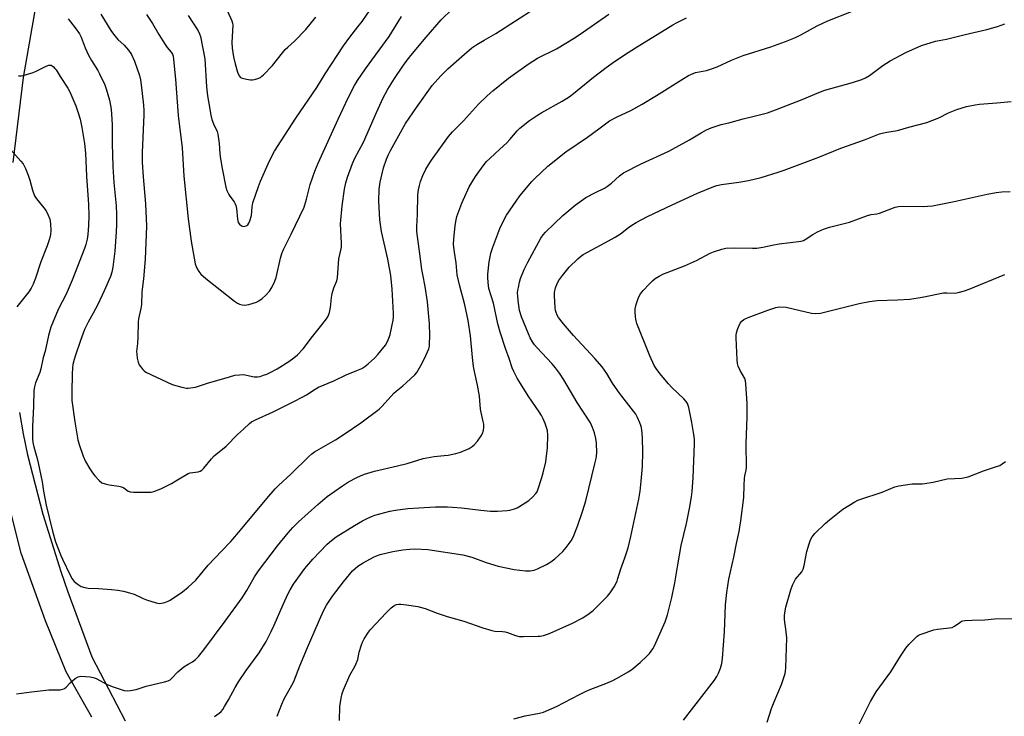
# Model space of a CAD drawing. Units: inches. Extents: x 1297765 to 1303766, y 549448 to 553448.
# Drawn here: x 1298931 to 1299335, y 550980 to 551266 of the extents above; entities that cross this region are included whole.
import ezdxf

# ---------------------------------------------------------------- set-up
doc = ezdxf.new("R2010")
doc.units = ezdxf.units.IN
doc.header["$MEASUREMENT"] = 0
doc.layers.add('TRANS-Driveway', color=251, linetype='Continuous')
doc.layers.add('Undefined', color=1, linetype='Continuous')

msp = doc.modelspace()

# ---------------------------------------------------------------- linework, layer by layer
at = {"layer": 'TRANS-Driveway'}
for points in [[(1298941.44, 551293.64), (1298932.4, 551241.95), (1298928.09, 551207.05)], [(1298930.93, 551104.6), (1298932.44, 551095.87), (1298934.17, 551087.18), (1298940.5, 551062.93), (1298947.8, 551039.44), (1298950.67, 551031.02), (1298960.48, 551004.43), (1298974.26, 550978.19)], [(1298960.49, 550979.63), (1298949.99, 550998.18), (1298941.51, 551019.17), (1298931.56, 551046.92), (1298926.66, 551066.47)]]:
    msp.add_lwpolyline(points, dxfattribs=at)
at = {"layer": 'Undefined'}
for points, elevation in [([(1299000, 551079.56), (1299000.86, 551079.76), (1299004.1, 551080.22), (1299004.92, 551080.49), (1299005.64, 551080.91), (1299006.44, 551081.72), (1299009.6, 551085.54), (1299010.77, 551086.83), (1299015.67, 551090.79), (1299020.25, 551095.52), (1299022.78, 551097.71), (1299025.18, 551100.01), (1299026.06, 551100.7), (1299027.62, 551101.52), (1299034.96, 551104.82), (1299043.11, 551108.99), (1299047.39, 551111.08), (1299048.64, 551111.8), (1299052.21, 551114.15), (1299053.5, 551114.89), (1299059.84, 551117.52), (1299064.88, 551120), (1299069.26, 551121.72), (1299071.27, 551122.65), (1299072.5, 551123.43), (1299073.93, 551124.46), (1299076.54, 551126.79), (1299077.89, 551128.3), (1299080.93, 551132.15), (1299081.5, 551133.14), (1299082.12, 551134.42), (1299082.67, 551135.74), (1299082.92, 551136.56), (1299084.14, 551142.48), (1299084.26, 551143.61), (1299084.3, 551145.32), (1299083.79, 551155.16), (1299083.18, 551160.72), (1299081.98, 551167.45), (1299079.38, 551178.8), (1299078.69, 551183.54), (1299078.47, 551186.1), (1299078.28, 551191.27), (1299078.36, 551196.17), (1299078.76, 551199), (1299080.22, 551204.89), (1299081.39, 551208.47), (1299082.2, 551210.35), (1299082.98, 551211.92), (1299089.2, 551223.08), (1299093.68, 551229.66), (1299100.2, 551238.61), (1299103.73, 551242.61), (1299105.14, 551244.13), (1299106.59, 551245.51), (1299113.42, 551251.52), (1299116.47, 551254.04), (1299118.51, 551255.44), (1299121.43, 551257.23), (1299126.26, 551259.94), (1299142.35, 551270.33)], 384), ([(1299000, 551114.5), (1299003.08, 551115.01), (1299007.98, 551116.59), (1299017.01, 551119.23), (1299019.24, 551119.81), (1299021.18, 551120.05), (1299022.84, 551120.09), (1299023.98, 551119.9), (1299027.1, 551119.19), (1299028.47, 551119.14), (1299029.6, 551119.36), (1299031.02, 551119.82), (1299032.36, 551120.34), (1299033.92, 551121.07), (1299036.52, 551122.44), (1299041.29, 551125.44), (1299043.43, 551126.97), (1299044.96, 551128.27), (1299047.24, 551130.73), (1299051.05, 551135.71), (1299054.93, 551140.49), (1299056.8, 551142.94), (1299057.47, 551144.11), (1299058.03, 551145.62), (1299058.39, 551147.55), (1299058.81, 551151.65), (1299059.16, 551153.36), (1299059.77, 551155.61), (1299061.03, 551158.54), (1299061.36, 551159.74), (1299061.92, 551167.54), (1299062.7, 551171.13), (1299062.91, 551172.47), (1299062.92, 551173.95), (1299062.56, 551181.91), (1299063.16, 551189.28), (1299064.22, 551196.19), (1299064.75, 551198.79), (1299065.41, 551201.07), (1299067.4, 551206.62), (1299068.44, 551208.83), (1299071.91, 551215.37), (1299077.3, 551227.55), (1299080.06, 551233.55), (1299081.98, 551237.17), (1299084.62, 551241.54), (1299088.1, 551246.61), (1299089.47, 551248.47), (1299091.44, 551250.95), (1299097.68, 551258.44), (1299103.8, 551265.52), (1299108.38, 551269.99)], 382), ([(1299000, 551267.27), (1299004.16, 551261.07), (1299004.77, 551259.88), (1299005.15, 551258.68), (1299006.95, 551249.58), (1299007.59, 551238.15), (1299008.02, 551234.36), (1299008.38, 551232.02), (1299009.33, 551226.43), (1299009.71, 551224.7), (1299010.39, 551222.87), (1299011.92, 551219.75), (1299012.26, 551218.65), (1299012.78, 551214.89), (1299013.07, 551210.62), (1299013.32, 551208.62), (1299013.96, 551204.64), (1299015.48, 551196.96), (1299015.97, 551195.58), (1299016.72, 551193.99), (1299017.17, 551193.24), (1299018.92, 551190.89), (1299019.34, 551190.16), (1299019.66, 551189.39), (1299019.87, 551188.27), (1299020.29, 551183.82), (1299020.62, 551182.41), (1299021.09, 551181.75), (1299021.98, 551181.11), (1299022.73, 551180.85), (1299023.47, 551180.91), (1299024.16, 551181.19), (1299024.55, 551181.48), (1299024.98, 551182.13), (1299025.38, 551183.17), (1299025.97, 551185.35), (1299026.31, 551188.89), (1299026.61, 551190.47), (1299028.91, 551197.25), (1299029.72, 551199.43), (1299032.85, 551206.56), (1299033.94, 551208.85), (1299035.53, 551211.69), (1299038.16, 551216), (1299044.26, 551225.3), (1299052.81, 551237.84), (1299056.23, 551243.35), (1299063.72, 551254.96), (1299066.3, 551258.47), (1299069.7, 551262.63), (1299071.42, 551264.89), (1299074.71, 551269.66)], 378), ([(1299010.86, 550979.96), (1299012.79, 550981.29), (1299013.56, 550982.03), (1299014.25, 550982.85), (1299015.02, 550984.04), (1299016.6, 550986.76), (1299019.3, 550991.78), (1299020.68, 550994.1), (1299023.82, 550998.81), (1299029.19, 551006.06), (1299032, 551010.65), (1299034.14, 551014.79), (1299035.4, 551017.4), (1299038.98, 551025.9), (1299041.04, 551030.37), (1299041.84, 551031.91), (1299043.21, 551034.16), (1299047.91, 551040.6), (1299051.13, 551044.49), (1299057.12, 551050.62), (1299058.78, 551052.02), (1299060.83, 551053.56), (1299068.33, 551058.24), (1299071.59, 551060.18), (1299073.14, 551061), (1299075.3, 551061.95), (1299076.67, 551062.47), (1299082.8, 551064.08), (1299085.13, 551064.47), (1299090.11, 551065.15), (1299099.19, 551065.78), (1299101.51, 551065.86), (1299106.4, 551065.85), (1299108.41, 551065.75), (1299112.13, 551065.42), (1299120.04, 551064.5), (1299124.08, 551064.16), (1299126.93, 551064.11), (1299130.92, 551064.37), (1299132.03, 551064.57), (1299133.91, 551065.12), (1299134.95, 551065.53), (1299135.73, 551065.94), (1299139.75, 551068.53), (1299141.47, 551070.04), (1299142.65, 551071.29), (1299143.15, 551072.09), (1299143.48, 551072.85), (1299145.12, 551077.88), (1299145.7, 551079.84), (1299146.75, 551084.31), (1299147.09, 551086.85), (1299147.4, 551090), (1299147.59, 551095.36), (1299147.43, 551097), (1299147.18, 551098.06), (1299146.5, 551100), (1299145.73, 551101.91), (1299144.97, 551103.39), (1299144.05, 551104.85), (1299139.57, 551111.42), (1299136.37, 551116.42), (1299134.98, 551118.7), (1299133.6, 551121.34), (1299132.97, 551122.91), (1299131.71, 551126.7), (1299130.25, 551130.75), (1299128.02, 551137.44), (1299127.09, 551140.87), (1299125.25, 551149.34), (1299123.43, 551155.47), (1299123.12, 551157.8), (1299122.98, 551159.87), (1299122.97, 551161.32), (1299123.49, 551166.27), (1299123.73, 551167.7), (1299124.26, 551169.91), (1299125.05, 551172.38), (1299127.93, 551180.03), (1299129.61, 551183.7), (1299130.65, 551185.44), (1299134.55, 551191.26), (1299136.1, 551193.4), (1299141.07, 551199.31), (1299142.3, 551200.57), (1299147.62, 551205.62), (1299154.93, 551211.49), (1299163.81, 551217.45), (1299168.43, 551220.92), (1299172.89, 551224.1), (1299176.04, 551225.81), (1299181.63, 551228.39), (1299186.28, 551230.92), (1299192.2, 551234.52), (1299203.51, 551241.7), (1299205.3, 551242.69), (1299207.12, 551243.58), (1299208.2, 551243.94), (1299212.64, 551244.81), (1299214.28, 551245.3), (1299216.99, 551246.33), (1299222.92, 551249), (1299227.74, 551250.91), (1299239.01, 551254.45), (1299245.08, 551256.66), (1299249.15, 551258.33), (1299251.4, 551259.42), (1299257.98, 551263.08), (1299262.47, 551265.15), (1299272.11, 551269.03)], 390), ([(1299016.21, 551269.14), (1299017.97, 551265.2), (1299018.25, 551264.18), (1299018.32, 551263.33), (1299017.97, 551256.27), (1299018.12, 551253.88), (1299018.68, 551250.38), (1299019.33, 551247.54), (1299020.33, 551244.15), (1299020.96, 551242.58), (1299021.51, 551241.96), (1299022.24, 551241.62), (1299023.92, 551241.24), (1299025.63, 551240.99), (1299026.47, 551241), (1299027.3, 551241.15), (1299028.64, 551241.55), (1299029.67, 551241.98), (1299030.32, 551242.42), (1299030.98, 551243), (1299034.7, 551246.84), (1299038.72, 551252.01), (1299039.89, 551253.36), (1299040.94, 551254.4), (1299043.65, 551256.77), (1299048.26, 551261.63), (1299052.36, 551266.67)], 376), ([(1298950.79, 551266.01), (1298953.74, 551262.24), (1298955.48, 551259.85), (1298956.19, 551258.42), (1298957.88, 551254.02), (1298959.19, 551251.02), (1298960.42, 551248.86), (1298963.02, 551244.76), (1298963.71, 551243.48), (1298965.83, 551238.92), (1298966.45, 551237.3), (1298967.81, 551232.63), (1298968.46, 551228.94), (1298968.66, 551226.93), (1298968.88, 551222.6), (1298968.83, 551214.91), (1298969.14, 551205.44), (1298969.62, 551198.83), (1298970.49, 551189.25), (1298970.69, 551185.78), (1298970.7, 551181.54), (1298970.58, 551178.62), (1298969.93, 551170.77), (1298969.15, 551164.1), (1298968.7, 551162.06), (1298968.19, 551160.35), (1298965.67, 551154.49), (1298963.04, 551148.88), (1298961.16, 551145.33), (1298959.01, 551141.56), (1298957.56, 551138.55), (1298955.87, 551134.05), (1298953.86, 551128.11), (1298953.3, 551126.25), (1298952.81, 551124.25), (1298952.63, 551122.83), (1298952.48, 551120.24), (1298952.35, 551113.01), (1298952.4, 551109.54), (1298953.57, 551100.7), (1298954.33, 551095.77), (1298954.83, 551093.35), (1298955.38, 551091.48), (1298957.03, 551086.66), (1298957.94, 551084.48), (1298959.68, 551081.52), (1298960.77, 551079.86), (1298961.83, 551078.53), (1298963.56, 551076.66), (1298964.61, 551075.77), (1298965.96, 551075.25), (1298967.7, 551074.86), (1298971.69, 551074.39), (1298972.78, 551074.15), (1298973.69, 551073.67), (1298975.47, 551072.32), (1298976.22, 551071.98), (1298977.62, 551071.84), (1298983.73, 551071.84), (1298984.88, 551071.91), (1298985.98, 551072.17), (1298988.91, 551073.33), (1298993.19, 551075.5), (1298995, 551076.51), (1299000, 551079.56)], 384), ([(1298964.27, 551267.84), (1298968.33, 551261.12), (1298969.39, 551259.71), (1298971.28, 551257.47), (1298973.83, 551255.18), (1298975.61, 551253.16), (1298976.82, 551251.33), (1298978.05, 551248.61), (1298980.05, 551242.7), (1298980.56, 551240.9), (1298980.84, 551238.96), (1298981.79, 551230.59), (1298981.91, 551228.33), (1298981.92, 551226.61), (1298981.25, 551211.11), (1298981.19, 551207.15), (1298981.59, 551201.18), (1298982.56, 551190.17), (1298982.94, 551180.94), (1298982.36, 551167.38), (1298981.74, 551159.31), (1298981.05, 551154.08), (1298980.89, 551148.86), (1298980.67, 551147.26), (1298979.75, 551143), (1298979.54, 551141.55), (1298979.43, 551135.41), (1298979.25, 551132.89), (1298978.9, 551129.61), (1298978.95, 551128.49), (1298979.19, 551126.8), (1298979.53, 551125.14), (1298979.99, 551124.1), (1298981.45, 551122.23), (1298982.07, 551121.6), (1298982.72, 551121.14), (1298993.52, 551116.1), (1298997.5, 551114.95), (1298999.31, 551114.56), (1299000, 551114.5)], 382), ([(1298982.94, 551267.8), (1298985.39, 551264.05), (1298988, 551259.6), (1298990.56, 551255.44), (1298991.4, 551254.27), (1298993.13, 551252.26), (1298993.58, 551251.52), (1298993.84, 551250.7), (1298994.04, 551249.23), (1298994.8, 551241.17), (1298996, 551226.34), (1298997.54, 551213.05), (1298998.22, 551201.41), (1299000, 551183.92)], 380), ([(1299000, 551032.9), (1299003.18, 551035.79), (1299008.31, 551042.02), (1299013.92, 551047.82), (1299017.53, 551051.68), (1299021.5, 551056.3), (1299032.26, 551069.36), (1299035.72, 551073.32), (1299037.12, 551074.7), (1299042.21, 551079.24), (1299049.54, 551086.57), (1299050.76, 551087.58), (1299051.91, 551088.37), (1299060.44, 551093.37), (1299064.48, 551095.92), (1299070.86, 551100.29), (1299078.43, 551105.97), (1299079.67, 551107.13), (1299084.35, 551112.45), (1299085.39, 551113.37), (1299088.08, 551115.44), (1299089.61, 551116.82), (1299093.04, 551120.07), (1299093.79, 551120.93), (1299094.43, 551121.87), (1299095.55, 551123.86), (1299097.01, 551126.72), (1299098.71, 551130.65), (1299098.99, 551131.71), (1299099.1, 551132.55), (1299099.22, 551136.04), (1299099.01, 551140.9), (1299098.16, 551149.91), (1299097.29, 551156.2), (1299096.27, 551161.2), (1299095.94, 551163.21), (1299095.02, 551169.66), (1299093.89, 551178.83), (1299093.84, 551180.78), (1299094.12, 551185.73), (1299094.32, 551193.86), (1299094.55, 551195.88), (1299094.88, 551197.6), (1299095.41, 551199.25), (1299096.34, 551201.68), (1299097.6, 551204.32), (1299098.57, 551206.11), (1299099.86, 551208.07), (1299106.87, 551217.67), (1299108.52, 551219.62), (1299113.02, 551224.15), (1299119.15, 551231.02), (1299122.69, 551234.4), (1299125.07, 551236.51), (1299131.41, 551241.65), (1299139.52, 551247.37), (1299143.35, 551249.8), (1299151.14, 551253.72), (1299158.84, 551258.34), (1299162.26, 551260.61), (1299172.64, 551267.85)], 386), ([(1299000, 551183.92), (1299001.25, 551174.78), (1299002.99, 551165.58), (1299003.3, 551164.49), (1299003.73, 551163.47), (1299004.45, 551162.32), (1299005.29, 551161.24), (1299007.31, 551159.48), (1299019.13, 551150.21), (1299020.34, 551149.34), (1299021.11, 551148.97), (1299022.18, 551148.7), (1299023.27, 551148.6), (1299024.13, 551148.68), (1299024.99, 551148.88), (1299028.1, 551149.85), (1299029.1, 551150.39), (1299030.47, 551151.36), (1299031.97, 551152.62), (1299033.43, 551154.3), (1299034.31, 551155.77), (1299035.57, 551158.35), (1299036.1, 551159.98), (1299037.87, 551167.86), (1299038.41, 551169.78), (1299039.11, 551171.35), (1299042.34, 551177.69), (1299047.59, 551188.79), (1299048.6, 551192.08), (1299050.08, 551198.02), (1299051.99, 551203.47), (1299053.41, 551206.76), (1299061.56, 551224.82), (1299065.75, 551233.52), (1299068.34, 551238.68), (1299069.52, 551240.66), (1299072.73, 551245.51), (1299082.53, 551258.74), (1299087.61, 551266.92)], 380), ([(1299000, 551001.32), (1299001.84, 551002.36), (1299003.12, 551003.32), (1299004.26, 551004.57), (1299006.42, 551007.23), (1299015.19, 551019), (1299022.17, 551028.54), (1299024.12, 551031.55), (1299027.23, 551037.17), (1299028.97, 551039.7), (1299036.71, 551049.84), (1299041.11, 551055.22), (1299043.05, 551057.4), (1299045.3, 551059.72), (1299053.19, 551066.82), (1299057.1, 551070.12), (1299063.37, 551074.46), (1299065.85, 551076.08), (1299069.19, 551077.96), (1299070.72, 551078.65), (1299072.36, 551079.24), (1299076.55, 551080.54), (1299085.87, 551082.68), (1299089.89, 551083.67), (1299096.49, 551085.77), (1299100.98, 551086.54), (1299105, 551086.89), (1299106.72, 551087.12), (1299109.85, 551087.71), (1299111.8, 551088.35), (1299115.25, 551089.79), (1299116.61, 551090.6), (1299117.43, 551091.36), (1299118.75, 551092.83), (1299120.25, 551094.94), (1299120.78, 551095.95), (1299121.22, 551097.27), (1299121.37, 551098.38), (1299121.31, 551099.81), (1299121.11, 551100.92), (1299120.2, 551104.51), (1299120.01, 551105.97), (1299119.55, 551111.25), (1299118.71, 551115.72), (1299117.48, 551121.38), (1299117.14, 551123.37), (1299116.64, 551127.12), (1299115.82, 551136.05), (1299114.94, 551142.23), (1299113.6, 551148.69), (1299111.43, 551156.3), (1299110.41, 551161), (1299109.99, 551165.97), (1299109.25, 551170.33), (1299108.94, 551173.44), (1299108.97, 551175.76), (1299109.51, 551181.08), (1299109.81, 551182.85), (1299110.31, 551184.89), (1299112.35, 551190.45), (1299115.37, 551197.07), (1299117.95, 551201.39), (1299121, 551205.69), (1299122.49, 551207.49), (1299123.73, 551208.75), (1299127.95, 551212.5), (1299130.73, 551215.18), (1299131.93, 551216.47), (1299134.96, 551220.06), (1299136.05, 551221.16), (1299140.02, 551224.25), (1299143.38, 551226.46), (1299145.13, 551227.51), (1299153.5, 551232.18), (1299156.35, 551234.03), (1299158.17, 551235.4), (1299166.35, 551241.99), (1299171.51, 551245.97), (1299173.9, 551247.73), (1299179.02, 551251.27), (1299183.53, 551254.12), (1299198.84, 551263.49), (1299200.32, 551264.3), (1299204.45, 551266.32)], 388), ([(1299036.52, 550980), (1299038.49, 550984.99), (1299039.46, 550987.15), (1299042.63, 550992.74), (1299043.44, 550994.31), (1299045.92, 551000.69), (1299049.02, 551008.15), (1299051.74, 551014.44), (1299053.88, 551019.61), (1299055.73, 551023.51), (1299056.84, 551025.55), (1299059.3, 551029.27), (1299063.77, 551035.13), (1299067.47, 551039.61), (1299068.51, 551040.64), (1299069.66, 551041.53), (1299071.84, 551042.9), (1299076.02, 551045.19), (1299077.33, 551045.82), (1299078.82, 551046.37), (1299084.02, 551047.53), (1299088.15, 551048.26), (1299091, 551048.58), (1299093.03, 551048.62), (1299098.33, 551048.35), (1299112.72, 551046.21), (1299116.34, 551045.23), (1299122.26, 551043.03), (1299127.18, 551041.58), (1299133.8, 551040.18), (1299138.36, 551039.64), (1299139.22, 551039.6), (1299140.35, 551039.69), (1299142.03, 551039.97), (1299143.39, 551040.42), (1299147.05, 551042.2), (1299148.79, 551043.33), (1299150.43, 551044.63), (1299153.78, 551047.62), (1299155.09, 551049.16), (1299157.15, 551051.94), (1299157.94, 551053.51), (1299159.71, 551057.91), (1299161.99, 551064.45), (1299163.21, 551068.31), (1299166.91, 551083.5), (1299167.38, 551085.73), (1299167.56, 551086.85), (1299167.63, 551087.98), (1299167.57, 551091.95), (1299167.27, 551093.95), (1299166.75, 551096.21), (1299165.91, 551098.43), (1299165.02, 551100.3), (1299159.63, 551108.71), (1299154.18, 551117.93), (1299152.32, 551120.63), (1299150.74, 551122.81), (1299149.25, 551124.62), (1299143.22, 551131.05), (1299142.11, 551132.35), (1299141.3, 551133.5), (1299140.32, 551135.19), (1299139.6, 551136.76), (1299136.84, 551143.83), (1299136.01, 551146.42), (1299135.41, 551150.53), (1299135.24, 551152.29), (1299135.2, 551153.66), (1299135.28, 551154.72), (1299135.48, 551155.84), (1299135.98, 551158.06), (1299136.37, 551159.44), (1299137.81, 551163.21), (1299139.32, 551166.26), (1299144.73, 551176.03), (1299145.68, 551177.43), (1299146.62, 551178.5), (1299153.76, 551185.33), (1299158.75, 551189.6), (1299163.22, 551192.65), (1299167.13, 551194.75), (1299170.82, 551196.6), (1299172.08, 551197.33), (1299173.71, 551198.55), (1299177, 551201.55), (1299178.67, 551202.78), (1299185.92, 551206.58), (1299197.2, 551211.73), (1299205.66, 551216.42), (1299210.44, 551219.29), (1299212.68, 551220.48), (1299214.52, 551221.27), (1299218.7, 551222.62), (1299221.87, 551223.31), (1299227.7, 551225), (1299232.76, 551226.18), (1299237.61, 551227.49), (1299241, 551228.67), (1299251.89, 551232.83), (1299258.7, 551235.75), (1299261.17, 551236.7), (1299272.54, 551239.92), (1299276.35, 551241.09), (1299277.86, 551241.81), (1299279.52, 551242.8), (1299285.01, 551246.84), (1299287.92, 551248.8), (1299294.37, 551252.19), (1299300.85, 551254.99), (1299306.61, 551256.83), (1299311.05, 551257.56), (1299318.74, 551259.6), (1299327.62, 551261.59), (1299332.03, 551262.81), (1299335.03, 551263.95)], 392), ([(1298930.42, 551242.6), (1298931.5, 551242.61), (1298932.34, 551242.76), (1298936.5, 551243.93), (1298937.77, 551244.48), (1298941.88, 551246.55), (1298942.94, 551246.94), (1298943.41, 551246.98), (1298943.81, 551246.91), (1298944.26, 551246.71), (1298944.88, 551246.23), (1298945.44, 551245.65), (1298945.91, 551245.01), (1298947.6, 551242.27), (1298950.72, 551237.53), (1298951.51, 551235.97), (1298953.98, 551230.28), (1298955.01, 551227.42), (1298955.7, 551224.87), (1298956.38, 551221.44), (1298957.54, 551214.88), (1298957.95, 551210.83), (1298958.42, 551201.43), (1298959.2, 551189.85), (1298959.28, 551185.18), (1298959.22, 551181.3), (1298958.94, 551177.58), (1298958.63, 551175.64), (1298958.12, 551173.47), (1298957.57, 551171.82), (1298952.47, 551158.78), (1298949.96, 551153.04), (1298946.71, 551146.84), (1298943.73, 551139.58), (1298942.81, 551136.07), (1298941.46, 551129.73), (1298940.62, 551127.06), (1298939.66, 551122.53), (1298939.19, 551120.98), (1298937.47, 551116.75), (1298937.01, 551115.05), (1298936.8, 551113.63), (1298936.68, 551107.22), (1298936.2, 551098.77), (1298936.22, 551093.82), (1298936.33, 551092.23), (1298936.71, 551090.45), (1298938.1, 551085.66), (1298938.52, 551083.95), (1298940.15, 551076.19), (1298940.76, 551072.25), (1298941.77, 551066.55), (1298944.39, 551055.93), (1298945.66, 551051.58), (1298947.79, 551045.98), (1298948.48, 551044.39), (1298951.62, 551037.83), (1298952.48, 551036.38), (1298953.37, 551035.31), (1298954.97, 551033.99), (1298956.23, 551033.24), (1298957.62, 551032.8), (1298959.05, 551032.53), (1298963.33, 551032.35), (1298968.57, 551031.95), (1298971.2, 551031.67), (1298973.53, 551031.31), (1298975.98, 551030.66), (1298977.86, 551030.06), (1298981.63, 551028.26), (1298982.99, 551027.73), (1298986.9, 551026.54), (1298988.3, 551026.3), (1298989.13, 551026.38), (1298990.5, 551026.73), (1298991.84, 551027.19), (1298992.62, 551027.58), (1298997.74, 551031.05), (1299000, 551032.9)], 386), ([(1299062.19, 550978.24), (1299062.33, 550984.04), (1299062.78, 550987.42), (1299063.29, 550989.41), (1299063.75, 550990.79), (1299066.38, 550996.93), (1299068.4, 551000.41), (1299069.02, 551001.7), (1299069.6, 551003.33), (1299070.23, 551006.24), (1299071.11, 551009.37), (1299071.54, 551010.46), (1299072.25, 551011.73), (1299073.97, 551014.45), (1299074.87, 551015.59), (1299081.33, 551022.42), (1299083.35, 551024.42), (1299084.41, 551025.33), (1299084.86, 551025.59), (1299085.57, 551025.85), (1299086.43, 551025.95), (1299087.31, 551025.95), (1299089.67, 551025.76), (1299094.19, 551024.98), (1299097.28, 551024.14), (1299102.18, 551022.28), (1299106.34, 551020.88), (1299113.1, 551018.99), (1299120.92, 551016.28), (1299124.64, 551015.15), (1299125.87, 551014.95), (1299129.01, 551014.83), (1299130.03, 551014.69), (1299131.03, 551014.39), (1299134.35, 551013.11), (1299135.87, 551012.78), (1299137.59, 551012.71), (1299143.56, 551012.8), (1299144.43, 551012.9), (1299145.82, 551013.2), (1299147.47, 551013.64), (1299148.55, 551014.03), (1299157.63, 551018.22), (1299161.95, 551020.42), (1299164.55, 551022.21), (1299166.14, 551023.45), (1299171.99, 551029.29), (1299173.17, 551030.59), (1299174.73, 551033.07), (1299175.98, 551035.39), (1299176.34, 551036.45), (1299177.47, 551040.46), (1299179.14, 551044.98), (1299180.53, 551049.08), (1299181.66, 551053.72), (1299184.95, 551069.03), (1299185.45, 551072.31), (1299185.92, 551076.37), (1299186.4, 551082.43), (1299186.5, 551088.5), (1299186.38, 551094.05), (1299186.27, 551096.09), (1299185.95, 551098.42), (1299185.75, 551099.27), (1299185.35, 551100.38), (1299184.38, 551102.54), (1299183.68, 551103.82), (1299176.98, 551112.43), (1299175.28, 551114.75), (1299174.06, 551116.54), (1299171.73, 551120.5), (1299169.9, 551123.23), (1299166.92, 551126.7), (1299158.1, 551136.19), (1299153.94, 551140.94), (1299152.01, 551143.47), (1299151.47, 551144.48), (1299151.04, 551145.53), (1299150.79, 551146.35), (1299150.61, 551147.52), (1299150.27, 551152.59), (1299150.38, 551153.74), (1299150.77, 551155.73), (1299151.22, 551157.06), (1299152.02, 551158.52), (1299153.57, 551160.71), (1299155.22, 551162.8), (1299156.39, 551164.1), (1299159.83, 551167.57), (1299160.92, 551168.51), (1299162.11, 551169.35), (1299163.82, 551170.33), (1299171.02, 551174.1), (1299175.15, 551176.44), (1299177.32, 551177.88), (1299180.61, 551180.36), (1299182.08, 551181.37), (1299183.85, 551182.42), (1299188.48, 551184.93), (1299198.64, 551189.75), (1299209.02, 551194.51), (1299215.6, 551197.21), (1299216.93, 551197.59), (1299218.8, 551197.99), (1299225.97, 551199.02), (1299229.84, 551199.72), (1299235.09, 551200.94), (1299242.07, 551203.04), (1299244.57, 551203.91), (1299258.79, 551209.26), (1299267.82, 551213), (1299277.44, 551216.32), (1299283.57, 551218.8), (1299284.65, 551219.11), (1299286.57, 551219.51), (1299290.96, 551220.19), (1299295.67, 551221.56), (1299302.97, 551223.47), (1299307.9, 551225.31), (1299311.95, 551227.37), (1299315.29, 551228.84), (1299319.25, 551230.05), (1299322.83, 551230.77), (1299324.56, 551230.98), (1299331.73, 551231.5), (1299337.57, 551232.08)], 394), ([(1298927.18, 551212.39), (1298931.44, 551207.65), (1298932.33, 551206.51), (1298933.37, 551204.58), (1298934.4, 551201.93), (1298935.15, 551199.76), (1298936.2, 551195.74), (1298937.09, 551193.37), (1298937.89, 551192.16), (1298940.89, 551188.48), (1298941.76, 551187.29), (1298942.68, 551185.46), (1298943.31, 551183.82), (1298943.62, 551181.93), (1298943.72, 551179.19), (1298943.56, 551177.48), (1298943.2, 551175.77), (1298942.22, 551172.83), (1298939.64, 551166.36), (1298937.46, 551159.6), (1298936.46, 551157.14), (1298935.71, 551155.53), (1298934.71, 551154.08), (1298929.73, 551147.89)], 388), ([(1299133.63, 550979.03), (1299138.28, 550980.16), (1299144.12, 550981.27), (1299145.81, 550981.76), (1299151.18, 550984), (1299160.6, 550988.99), (1299163.29, 550990.26), (1299165.2, 550991.08), (1299171.36, 550993.39), (1299174.23, 550994.67), (1299177.03, 550996.12), (1299180.52, 550998.25), (1299181.97, 550999.25), (1299185.46, 551002.05), (1299188.09, 551004.5), (1299189.26, 551005.81), (1299190.59, 551007.67), (1299191.3, 551008.95), (1299195.75, 551018.78), (1299196.72, 551021.65), (1299198.5, 551028.71), (1299199.7, 551034.72), (1299200.83, 551042.06), (1299202.24, 551050), (1299204.48, 551059.04), (1299205.68, 551065.18), (1299206.45, 551069.93), (1299206.72, 551072.23), (1299207.17, 551077.76), (1299207.68, 551091.68), (1299207.68, 551093.6), (1299207.49, 551095.53), (1299206.68, 551100.41), (1299205.36, 551106.55), (1299204.83, 551108.19), (1299204.28, 551109.12), (1299203.33, 551110.19), (1299198.43, 551114.83), (1299197.05, 551116.3), (1299193.51, 551120.55), (1299191.99, 551122.66), (1299191.23, 551123.89), (1299189.4, 551127.84), (1299184.08, 551141.06), (1299183.77, 551142.18), (1299183.57, 551143.63), (1299183.4, 551145.97), (1299183.46, 551147.12), (1299183.85, 551148.79), (1299184.6, 551151.27), (1299185.05, 551152.3), (1299185.62, 551153.25), (1299186.67, 551154.61), (1299189.28, 551157.38), (1299190.51, 551158.58), (1299191.58, 551159.45), (1299193.24, 551160.48), (1299194.78, 551161.24), (1299203.68, 551164.76), (1299208.56, 551166.84), (1299214.18, 551169.85), (1299215.52, 551170.48), (1299218.9, 551171.57), (1299220.61, 551171.97), (1299224.14, 551172.13), (1299231.51, 551171.93), (1299233.27, 551171.97), (1299235.82, 551172.33), (1299239.64, 551173.17), (1299242.51, 551173.65), (1299251.55, 551174.86), (1299252.48, 551175.14), (1299253.19, 551175.5), (1299256.29, 551177.54), (1299258.22, 551178.69), (1299260.63, 551179.67), (1299263.09, 551180.5), (1299271.28, 551182.66), (1299278.67, 551185.31), (1299280.22, 551185.69), (1299282.52, 551186.06), (1299283.61, 551186.35), (1299290.02, 551188.77), (1299291.45, 551189.02), (1299293.19, 551189.17), (1299301.86, 551189.02), (1299303.33, 551189.1), (1299305.35, 551189.36), (1299314.25, 551191.06), (1299327.78, 551194.14), (1299331.46, 551194.73), (1299333.75, 551195.02), (1299337.27, 551195.23)], 396), ([(1299203.22, 550978.43), (1299215.89, 550994.88), (1299216.88, 550996.28), (1299217.61, 550997.68), (1299218.38, 550999.78), (1299218.88, 551001.69), (1299219.25, 551003.64), (1299220.08, 551014.61), (1299220.45, 551025.7), (1299220.98, 551030.78), (1299221.8, 551036.27), (1299223.9, 551045.29), (1299224.95, 551050.87), (1299226.05, 551055.84), (1299226.78, 551060.12), (1299227.91, 551069.66), (1299228.09, 551074.71), (1299228.27, 551077.52), (1299228.44, 551078.65), (1299228.97, 551080.95), (1299229.1, 551082.11), (1299228.93, 551091.76), (1299229.36, 551102.73), (1299229.37, 551105.66), (1299229.31, 551108.31), (1299228.81, 551116.34), (1299228.67, 551117.51), (1299228.4, 551118.44), (1299226.47, 551121.77), (1299225.68, 551123.56), (1299225.38, 551124.64), (1299225.23, 551126.12), (1299224.79, 551135.12), (1299224.79, 551136.31), (1299224.9, 551137.17), (1299225.55, 551139.06), (1299226.46, 551141.16), (1299227.11, 551142.01), (1299227.92, 551142.66), (1299229.68, 551143.48), (1299237.78, 551146.58), (1299241.14, 551147.63), (1299242.8, 551147.83), (1299245.31, 551147.7), (1299248.14, 551147.1), (1299255.74, 551145.25), (1299257.16, 551145.12), (1299259.42, 551145.27), (1299275.23, 551149.32), (1299279.52, 551150.06), (1299282.69, 551150.44), (1299291, 551150.69), (1299296.01, 551151.06), (1299301.11, 551151.79), (1299309.83, 551153.56), (1299311.26, 551153.64), (1299314.6, 551153.54), (1299315.9, 551153.7), (1299318.42, 551154.42), (1299320.37, 551155.08), (1299335.04, 551161.17)], 398), ([(1299237.59, 550977.59), (1299239.31, 550983.18), (1299240.39, 550985.95), (1299243.42, 550992.98), (1299244.92, 550997.51), (1299245.12, 550998.5), (1299245.24, 550999.92), (1299245.58, 551012.11), (1299245.39, 551014.63), (1299244.62, 551019.64), (1299244.66, 551021.33), (1299244.87, 551023.29), (1299245.22, 551024.73), (1299247.3, 551031.86), (1299247.97, 551033.82), (1299249.22, 551036.19), (1299251.7, 551039.24), (1299252.29, 551040.38), (1299252.65, 551041.8), (1299253.78, 551047.59), (1299254.71, 551050.72), (1299255.3, 551052.39), (1299256, 551053.64), (1299257.07, 551055), (1299261.39, 551059.04), (1299263.16, 551060.58), (1299268.64, 551064.97), (1299273.47, 551067.89), (1299274.77, 551068.61), (1299275.57, 551068.96), (1299284.68, 551071.94), (1299289.84, 551074.02), (1299291.51, 551074.54), (1299296.98, 551075.36), (1299301.07, 551075.36), (1299302.22, 551075.44), (1299305.61, 551076.03), (1299311.34, 551077.33), (1299317.39, 551077.7), (1299319.96, 551078.17), (1299326.21, 551080.66), (1299331.56, 551082.36), (1299332.93, 551082.9), (1299333.89, 551083.49), (1299335.25, 551084.54)], 400), ([(1299275.34, 550976.81), (1299279.86, 550986.02), (1299282.29, 550990.07), (1299288.26, 550998.2), (1299292.19, 551004.64), (1299294.46, 551007.88), (1299295.7, 551009.42), (1299298.94, 551012.69), (1299299.61, 551013.21), (1299300.66, 551013.71), (1299305.96, 551015.5), (1299307.39, 551015.75), (1299312.32, 551016.24), (1299313.43, 551016.46), (1299314.44, 551016.95), (1299316.55, 551018.5), (1299317.29, 551018.96), (1299317.81, 551019.16), (1299318.65, 551019.3), (1299321.58, 551019.44), (1299326.77, 551019.53), (1299330.82, 551020.01), (1299338.84, 551020.09)], 402), ([(1298929.59, 550989.15), (1298935.8, 550990.02), (1298942.95, 550990.79), (1298944.45, 550990.89), (1298947.6, 550990.85), (1298948.66, 550991.08), (1298949.39, 550991.4), (1298950, 550991.9), (1298951.69, 550993.72), (1298953.77, 550995.44), (1298954.99, 550996.22), (1298955.52, 550996.38), (1298956.08, 550996.43), (1298959.88, 550996.12), (1298961.6, 550995.82), (1298962.66, 550995.34), (1298966.51, 550993.16), (1298968.84, 550992.2), (1298973.85, 550990.62), (1298974.99, 550990.5), (1298976.44, 550990.61), (1298978.76, 550990.98), (1298982.89, 550992.36), (1298990.39, 550994.1), (1298991.79, 550994.53), (1298992.65, 550995), (1298993.26, 550995.48), (1298995.77, 550998.21), (1298996.6, 550998.97), (1298998.32, 551000.25), (1299000, 551001.32)], 388)]:
    msp.add_lwpolyline(points, dxfattribs=dict(at, elevation=elevation))

doc.saveas('drawing.dxf')
